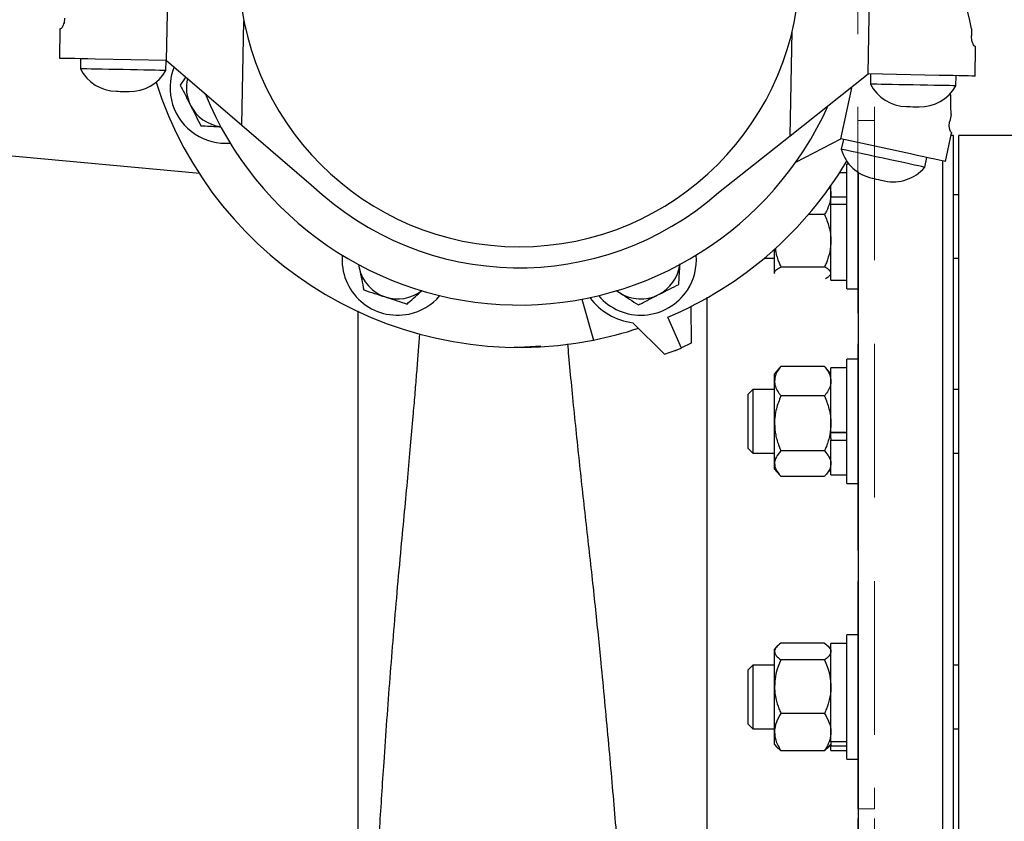
# Model space of a CAD drawing. Units: inches. Extents: x 0.1 to 22.1, y 0.1 to 17.1.
# Drawn here: x 8.8 to 9.6, y 11 to 11.7 of the extents above; entities that cross this region are included whole.
import ezdxf

# ---------------------------------------------------------------- set-up
doc = ezdxf.new("R2010")
doc.units = ezdxf.units.IN
doc.header["$MEASUREMENT"] = 0
doc.linetypes.add('HIDDEN', pattern=[0.075, 0.05, -0.025])
doc.layers.add('7', color=7, linetype='Continuous', lineweight=25)
doc.styles.add('SLDTEXTSTYLE0', font='TXT', dxfattribs={"width": 0.75})
doc.dimstyles.new('SLDDIMSTYLE3', dxfattribs={"dimtxt": 0.12, "dimasz": 0.12, "dimexe": 0, "dimexo": 0.0625, "dimgap": 0.03, "dimtad": 0, "dimtih": 1, "dimtoh": 1, "dimdec": 6, "dimlfac": 14, "dimrnd": 1e-09, "dimzin": 12, "dimdsep": 46, "dimlunit": 5, "dimtxsty": 'SLDTEXTSTYLE0', "dimsah": 1, "dimcen": 0.09, "dimadec": 0, "dimazin": 3, "dimtfac": 1, "dimtmove": 0, "dimatfit": 0, "dimfxl": 0, "dimfrac": 2, "dimtolj": 1, "dimtzin": 12, "dimarcsym": 0})

# ---------------------------------------------------------------- blocks, each defined once
blk = doc.blocks.new('_D_11')
at = {"layer": '7', "color": 7}
for p, q in [((10.90996, 11.03257), (10.90996, 9.99328)), ((9.6628, 10.69257), (9.6628, 9.99328)), ((10.49771, 10.21353), (10.46115, 10.21353)), ((10.46115, 10.21353), (10.46115, 10.02303)), ((10.76371, 10.21353), (10.80027, 10.21353)), ((10.80027, 10.21353), (10.80027, 10.02303)), ((9.6628, 10.11828), (9.3428, 10.11828)), ((10.90996, 10.11828), (11.22996, 10.11828)), ((10.46115, 10.02303), (10.49771, 10.02303)), ((10.80027, 10.02303), (10.76371, 10.02303))]:
    blk.add_line(p, q, dxfattribs=at)
for points in [[(9.6628, 10.11828), (9.5428, 10.13828), (9.5428, 10.09828)], [(10.90996, 10.11828), (11.02996, 10.09828), (11.02996, 10.13828)]]:
    blk.add_solid(points, dxfattribs=at)
at = {"layer": '7', "color": 7, "char_height": 0.12, "attachment_point": 1, "style": 'SLDTEXTSTYLE0'}
for s, insert in [('17-7/16"', (9.80859, 10.17771)), ('443', (10.49771, 10.17771))]:
    blk.add_mtext(s, dxfattribs=dict(at, insert=insert))

msp = doc.modelspace()

# ---------------------------------------------------------------- linework, layer by layer
at = {"color": 7, "linetype": 'HIDDEN', "lineweight": 18}
for p, q in [((9.52565308, 10.74256833), (9.52565308, 13.43899685)), ((9.53993875, 10.74256833), (9.53993875, 13.43899685)), ((9.52565308, 10.90368207), (9.52565308, 11.90912526)), ((9.52565308, 11.63096115), (9.53993875, 11.63096115)), ((9.52565308, 11.61310397), (9.52565308, 11.63096115)), ((9.52565308, 11.63096115), (9.52565308, 11.61310397)), ((9.53993875, 11.63096115), (9.53993875, 11.61310397)), ((9.53993875, 11.61310397), (9.53993875, 11.63096115)), ((9.52565308, 11.06846109), (9.52565308, 11.61310397)), ((9.53993875, 11.61310397), (9.53993875, 11.06846109)), ((9.52565308, 11.050604), (9.52565308, 11.06846109)), ((9.52565308, 11.06846109), (9.52565308, 11.050604)), ((9.53993875, 11.06846109), (9.53993875, 11.050604)), ((9.53993875, 11.050604), (9.53993875, 11.06846109)), ((9.52565308, 11.050604), (9.53993875, 11.050604))]:
    msp.add_line(p, q, dxfattribs=at)
at = {"color": 7, "linetype": 'Continuous', "lineweight": 25}
for p, q in [((8.94296722, 11.68159895), (8.94461926, 11.7668687)), ((9.53436297, 11.67014106), (9.536015, 11.75541073)), ((9.00653283, 11.6270384), (9.00823833, 11.71507049)), ((8.85314222, 11.70792715), (8.85266602, 11.68334853)), ((8.85374799, 11.7083322), (8.85325033, 11.70834184)), ((9.46873182, 11.61808363), (9.47043732, 11.70611572)), ((9.62165075, 11.70820934), (9.62153794, 11.70238699)), ((9.6245926, 11.6683929), (9.6250631, 11.69267408)), ((8.87059133, 11.68300123), (8.87042656, 11.67450112)), ((8.94296722, 11.68159895), (8.88290347, 11.68276271)), ((8.94241308, 11.67310646), (8.94257785, 11.68160649)), ((8.94296722, 11.68159895), (9.00653283, 11.6270384)), ((9.46873182, 11.61808363), (9.53436297, 11.67014106)), ((9.59442671, 11.66897738), (9.53436297, 11.67014106)), ((9.5365378, 11.6700989), (9.53637303, 11.66159887)), ((8.95918954, 11.66767474), (8.95463371, 11.66067329)), ((9.60835955, 11.66020413), (9.60852432, 11.66870425)), ((9.51145926, 11.61544936), (9.52095611, 11.65950693)), ((9.60442658, 11.63607481), (9.60319963, 11.6303822)), ((9.00653283, 11.6270384), (9.06504193, 11.57681797)), ((9.59967967, 11.59643303), (9.60479702, 11.62017348)), ((9.40832127, 11.57016726), (9.46873182, 11.61808363)), ((9.47336643, 11.59573205), (9.51145926, 11.61544936)), ((9.57018542, 11.60279075), (9.51145926, 11.61544936)), ((9.51358565, 11.61499101), (9.51179416, 11.60668022)), ((9.60638854, 11.61828259), (9.60438937, 11.61828259)), ((9.60638854, 10.90399685), (9.60638854, 11.61828259)), ((9.67335292, 11.61828259), (9.61085286, 11.61828259)), ((9.61085286, 11.26113964), (9.61085286, 11.61828259)), ((8.97104611, 11.58626973), (8.78517432, 11.60334925)), ((9.58217759, 11.59150877), (9.58396908, 11.59981956)), ((9.59745991, 10.90399685), (9.59745991, 11.59691157)), ((9.5184742, 11.59406745), (9.51645995, 11.59406745)), ((9.51645995, 11.50450527), (9.51645995, 11.59406745)), ((9.51645995, 11.58674593), (9.51032298, 11.58674593)), ((9.50303147, 11.5665184), (9.50303147, 11.57594385)), ((9.50303147, 11.5665184), (9.51645995, 11.5665184)), ((9.50303147, 11.56377853), (9.50303147, 11.5665184)), ((9.50303147, 11.56018214), (9.50303147, 11.56377853)), ((9.61085286, 11.56838884), (9.60638854, 11.56838884)), ((9.50303147, 11.56032277), (9.51645995, 11.56032277)), ((9.50303147, 11.49646032), (9.50303147, 11.56032277)), ((9.49767426, 11.55167859), (9.4841251, 11.55167859)), ((9.45553146, 11.5023834), (9.45553146, 11.52239487)), ((9.44681571, 11.51481741), (9.45553146, 11.51481741)), ((9.60638854, 11.51481741), (9.61085286, 11.51481741)), ((9.10480104, 11.5095834), (9.1053877, 11.50681101)), ((9.10493899, 11.50945668), (9.1053877, 11.50681101)), ((9.49767426, 11.50742113), (9.46088851, 11.50742113)), ((9.51645995, 11.4891388), (9.51645995, 11.50450527)), ((9.45575088, 11.5018767), (9.45553146, 11.5023834)), ((9.45553146, 11.5019305), (9.45553146, 11.5023834)), ((9.50218484, 11.50044223), (9.50303147, 11.50142463)), ((9.50303147, 11.49646032), (9.51645995, 11.49646032)), ((9.3219713, 11.48769763), (9.3247452, 11.48589273)), ((9.32255712, 11.48744604), (9.3247452, 11.48589273)), ((9.51645995, 11.4891388), (9.52603139, 11.4891388)), ((9.29302249, 11.48025945), (9.30301314, 11.44588504)), ((9.38510563, 11.47416825), (9.38513446, 11.44317316)), ((9.37722528, 11.43903503), (9.36550448, 11.46509161)), ((9.33619412, 11.46050946), (9.36275221, 11.43390209)), ((9.24031713, 11.4397112), (9.235974, 11.43992457)), ((9.25862947, 11.4406108), (9.24031713, 11.4397112)), ((9.36275221, 11.43390209), (9.37722528, 11.43903503)), ((9.37418403, 11.43795641), (9.37127101, 11.43656871)), ((9.38513446, 11.44317316), (9.377088, 11.43933992)), ((9.37127101, 11.43656871), (9.37115234, 11.43688115)), ((9.52603139, 11.42977569), (9.51645995, 11.42977569)), ((9.51645995, 11.32484721), (9.51645995, 11.42977569)), ((9.45996896, 11.42263872), (9.45553146, 11.41749003)), ((9.45998421, 11.42262565), (9.46088851, 11.42366303)), ((9.49767426, 11.42366303), (9.46088851, 11.42366303)), ((9.49857856, 11.42262565), (9.49767426, 11.42366303)), ((9.50303147, 11.41749003), (9.49859381, 11.42263872)), ((9.51645995, 11.42245434), (9.50303147, 11.42245434)), ((9.50303147, 11.36831067), (9.50303147, 11.42245434)), ((9.45553146, 11.41121377), (9.45553146, 11.41749003)), ((9.45553146, 11.37558894), (9.45553146, 11.41121377)), ((9.43717789, 11.40409725), (9.43292427, 11.39984363)), ((9.43292427, 11.39984363), (9.43292427, 11.35477927)), ((9.45553146, 11.40409725), (9.43717789, 11.40409725)), ((9.43717789, 11.40409725), (9.43717789, 11.35052582)), ((9.49767426, 11.39876468), (9.46088851, 11.39876468)), ((9.61085286, 11.40409725), (9.60638854, 11.40409725)), ((9.45553146, 11.34168653), (9.45553146, 11.37558894)), ((9.50303147, 11.36323991), (9.50303147, 11.36849085)), ((9.50303147, 11.36831067), (9.51645995, 11.36831067)), ((9.51645995, 11.36774278), (9.50303147, 11.36774278)), ((9.50303147, 11.36323991), (9.50303147, 11.36150139)), ((9.43292427, 11.35477927), (9.43717789, 11.35052582)), ((9.50303147, 11.36150139), (9.51645995, 11.36150139)), ((9.50303147, 11.33216856), (9.50303147, 11.36150139)), ((9.43717789, 11.35052582), (9.45553146, 11.35052582)), ((9.49767426, 11.35241319), (9.46088851, 11.35241319)), ((9.60638854, 11.35052582), (9.61085286, 11.35052582)), ((9.45553146, 11.33713288), (9.45553146, 11.34168653)), ((9.45553146, 11.33713288), (9.45996896, 11.33198418)), ((9.49767426, 11.33095987), (9.46088851, 11.33095987)), ((9.49859381, 11.33198418), (9.50303147, 11.33713288)), ((9.50303147, 11.33216856), (9.51645995, 11.33216856)), ((9.51645995, 11.32484721), (9.52603139, 11.32484721)), ((9.61085286, 10.90399685), (9.61085286, 11.26113964)), ((9.52603139, 11.19743223), (9.51645995, 11.19743223)), ((9.51645995, 11.09250375), (9.51645995, 11.19743223)), ((9.49767426, 11.19025486), (9.46088851, 11.19025486)), ((9.51645995, 11.19011088), (9.50303147, 11.19011088)), ((9.50303147, 11.10732345), (9.50303147, 11.19011088)), ((9.4572182, 11.18710349), (9.45553146, 11.18514656)), ((9.45553146, 11.1832959), (9.45553146, 11.18514656)), ((9.45553146, 11.15369355), (9.45553146, 11.1832959)), ((9.50303147, 11.18514656), (9.50134474, 11.18710349)), ((9.49767426, 11.17633694), (9.46088851, 11.17633694)), ((9.43717789, 11.17175362), (9.43292427, 11.16750017)), ((9.43292427, 11.16750017), (9.43292427, 11.12243581)), ((9.45553146, 11.17175362), (9.43717789, 11.17175362)), ((9.43717789, 11.17175362), (9.43717789, 11.11818219)), ((9.61085286, 11.17175362), (9.60638854, 11.17175362)), ((9.45553146, 11.11536555), (9.45553146, 11.15369355)), ((9.49767426, 11.13104999), (9.46088851, 11.13104999)), ((9.43292427, 11.12243581), (9.43717789, 11.11818219)), ((9.43717789, 11.11818219), (9.45553146, 11.11818219)), ((9.45553146, 11.10478941), (9.45553146, 11.11536555)), ((9.60638854, 11.11818219), (9.61085286, 11.11818219)), ((9.50303147, 11.10732345), (9.51645995, 11.10732345)), ((9.50303147, 11.10732345), (9.50303147, 11.10388931)), ((9.45553146, 11.10478941), (9.4572182, 11.10283248)), ((9.46088851, 11.09968095), (9.45723865, 11.10285008)), ((9.49767426, 11.09968095), (9.46088851, 11.09968095)), ((9.49767426, 11.09968095), (9.50132429, 11.10285008)), ((9.50134474, 11.10283248), (9.50303147, 11.10478941)), ((9.50303147, 11.10388931), (9.51645995, 11.10388931)), ((9.50303147, 11.0998251), (9.50303147, 11.10388931)), ((9.50303147, 11.0998251), (9.51645995, 11.0998251)), ((9.51645995, 11.09250375), (9.52603139, 11.09250375))]:
    msp.add_line(p, q, dxfattribs=at)
at = {"color": 7, "linetype": 'Continuous', "lineweight": 25, "flags": 128}
for points in [[(9.62165075, 11.70820934), (9.62011404, 11.71520526), (9.61832372, 11.72335614), (9.61629605, 11.73258757), (9.61404948, 11.7428154), (9.61160462, 11.75394626)], [(8.85325033, 11.70834184), (8.85319032, 11.70811153), (8.85315429, 11.70797325), (8.85314222, 11.70792715)], [(9.62490554, 11.69339148), (9.62486967, 11.69339224), (9.62483145, 11.69339299), (9.62479072, 11.69339374), (9.62474764, 11.69339458), (9.62470205, 11.6933955), (9.62465395, 11.69339643), (9.62460349, 11.69339735), (9.62455069, 11.69339844)], [(9.6250631, 11.69267408), (9.62502086, 11.692866), (9.6249684, 11.69310519), (9.62490554, 11.69339148)], [(8.88290347, 11.68276271), (8.87677171, 11.68288147), (8.87100283, 11.68299327), (8.8657777, 11.68309451), (8.86125941, 11.68318201), (8.85758977, 11.68325308), (8.85488326, 11.68330554), (8.85322469, 11.68333764), (8.85266602, 11.68334853)], [(8.90641982, 11.67380383), (8.90033699, 11.67392166), (8.89442916, 11.67403615), (8.88886612, 11.67414392), (8.88380827, 11.6742419), (8.87940078, 11.6743273), (8.87577053, 11.67439761), (8.87302211, 11.67445083), (8.87123447, 11.67448553), (8.87045908, 11.67450053), (8.87042656, 11.67450112)], [(8.94241308, 11.67310646), (8.94238073, 11.67310705), (8.94160533, 11.67312213), (8.93981753, 11.67315674), (8.93706911, 11.67320996), (8.93343903, 11.67328036), (8.92903154, 11.67336568), (8.92397352, 11.67346373), (8.91841064, 11.67357151), (8.91250281, 11.67368591), (8.90641982, 11.67380383)], [(9.6245926, 11.6683929), (9.62370356, 11.66841008), (9.62182172, 11.66844654), (9.61900123, 11.66850126), (9.61532237, 11.6685725), (9.6108904, 11.6686584), (9.60583172, 11.66875638), (9.60029113, 11.66886373), (9.59442671, 11.66897738)], [(8.90073106, 11.65557245), (8.90113703, 11.65556457), (8.90229325, 11.6555422), (8.90402357, 11.65550867), (8.90606464, 11.65546912), (8.90810571, 11.65542956), (8.90983602, 11.65539603), (8.91099225, 11.65537366), (8.91139822, 11.65536578)], [(9.57236629, 11.6609015), (9.56628347, 11.66101934), (9.56037547, 11.66113382), (9.55481259, 11.6612416), (9.54975457, 11.66133957), (9.54534725, 11.66142497), (9.541717, 11.66149529), (9.53896858, 11.66154859), (9.53718094, 11.6615832), (9.53640555, 11.6615982), (9.53637303, 11.66159887)], [(9.60835955, 11.66020413), (9.6083272, 11.6602048), (9.60755164, 11.6602198), (9.605764, 11.66025442), (9.60301558, 11.66030772), (9.5993855, 11.66037803), (9.59497801, 11.66046344), (9.58991999, 11.66056141), (9.58435712, 11.66066919), (9.57844928, 11.66078367), (9.57236629, 11.6609015)], [(9.60442658, 11.63607481), (9.6042598, 11.64323558), (9.60406554, 11.65157855), (9.6040067, 11.65410781)], [(9.56667753, 11.64267012), (9.5670835, 11.64266233), (9.56823972, 11.64263987), (9.56997004, 11.64260635), (9.57201111, 11.64256679), (9.57405218, 11.64252731), (9.57578249, 11.64249379), (9.57693872, 11.64247133), (9.57734469, 11.64246345)], [(9.60477992, 11.62090789), (9.60474489, 11.62091543), (9.60470751, 11.62092348), (9.60466762, 11.62093211), (9.60462554, 11.62094116), (9.60458096, 11.6209508), (9.60453403, 11.62096086), (9.60448458, 11.6209715), (9.60443295, 11.62098265)], [(9.54698588, 11.59909445), (9.54103848, 11.60037656), (9.53526206, 11.60162162), (9.52982306, 11.6027941), (9.52487768, 11.60385997), (9.52056841, 11.60478891), (9.51701912, 11.605554), (9.51433188, 11.6061332), (9.51258397, 11.60651), (9.51182584, 11.60667343), (9.51179416, 11.60668022)], [(9.58217759, 11.59150877), (9.58214591, 11.59151564), (9.58138778, 11.59167907), (9.57963987, 11.59205587), (9.57695263, 11.59263499), (9.57340334, 11.59340016), (9.56909407, 11.59432893), (9.56414869, 11.59539498), (9.55870969, 11.59656746), (9.55293327, 11.59781252), (9.54698588, 11.59909445)], [(9.59967967, 11.59643303), (9.59881024, 11.59662042), (9.59697047, 11.59701701), (9.59421267, 11.59761154), (9.59061577, 11.59838677), (9.58628237, 11.5993209), (9.58133649, 11.60038695), (9.57591927, 11.60155474), (9.57018542, 11.60279075)], [(9.53790689, 11.58229218), (9.53830398, 11.58220669), (9.53943439, 11.58196298), (9.54112615, 11.58159824), (9.5431218, 11.58116814), (9.54511745, 11.58073803), (9.54680921, 11.5803733), (9.54793962, 11.58012958), (9.54833653, 11.5800441)]]:
    msp.add_lwpolyline(points, dxfattribs=at)
at = {"color": 7, "linetype": 'Continuous', "lineweight": 25}
for centre, radius, start, end in [((9.24031714, 11.76113972), 0.23660714, 180, 360), ((8.90140535, 11.69037472), 0.03480879, 207.13071208, 268.89006781), ((8.91207249, 11.69016805), 0.03480879, 268.89006781, 330.64942354), ((8.99284941, 11.65863523), 0.04685714, 158.11206845, 236.84238036), ((9.24031714, 11.76113972), 0.32142857, 197.72901433, 281.24788333), ((8.99284941, 11.65863523), 0.03314286, 166.39290503, 206.9473108), ((9.24031714, 11.76113972), 0.28578246, 202.09121907, 335.68891654), ((9.5673518, 11.67747241), 0.03480879, 207.13071208, 268.89006781), ((9.57801894, 11.67726574), 0.03480879, 268.89006781, 330.64942354), ((8.99284941, 11.65863523), 0.03314286, 206.9473108, 262.69296272), ((10.09896101, 11.63204487), 0.49430657, 181.29101257, 181.37616265), ((8.99284941, 11.65863523), 0.04685714, 236.84238036, 274.56810871), ((9.54524168, 11.61631944), 0.03480879, 196.07641776, 257.8357735), ((9.24031714, 11.76113972), 0.32142857, 292.9216209, 329.22868038), ((9.55567128, 11.6140713), 0.03480879, 257.8357735, 319.59512923), ((9.24031714, 11.76113972), 0.25435389, 226.44108903, 311.33904658), ((9.13781265, 11.51367199), 0.04685714, 175.43189129, 281.84238036), ((9.34282163, 11.51367199), 0.04685714, 326.84238036, 4.56810871), ((9.13781265, 11.51367199), 0.03314286, 191.9473108, 251.9473108), ((9.34282163, 11.51367199), 0.03314286, 296.9473108, 352.69296272), ((9.13781265, 11.51367199), 0.03314286, 251.9473108, 307.69296272), ((9.34282163, 11.51367199), 0.04685714, 220.43189129, 326.84238036), ((9.13781265, 11.51367199), 0.04685714, 281.84238036, 319.56810871), ((9.34282163, 11.51367199), 0.05357411, 216.72791387, 262.89391843), ((9.34282163, 11.51367199), 0.03314286, 236.9473108, 296.9473108), ((9.24031714, 11.76113972), 0.32142857, 281.24788333, 288.22722735)]:
    msp.add_arc(centre, radius, start, end, dxfattribs=at)
for points, knots in [([(8.8571067, 11.71719739), (8.85704585, 11.71630947), (8.85692439, 11.71453686), (8.85625829, 11.71214453), (8.85539415, 11.71011811), (8.85444029, 11.70863086), (8.85397623, 11.70843067), (8.85374799, 11.7083322)], [0, 0, 0, 0, 0.179761551, 0.358872162, 0.55404063, 0.780654453, 1, 1, 1, 1]), ([(9.62455069, 11.69339844), (9.62431274, 11.69351726), (9.62383729, 11.69375468), (9.62285261, 11.69547817), (9.62200811, 11.69785808), (9.62156266, 11.70034841), (9.62154484, 11.701818), (9.62153794, 11.70238699)], [0, 0, 0, 0, 0.231039537, 0.461626589, 0.702050734, 0.88464165, 1, 1, 1, 1]), ([(8.95463371, 11.66067329), (8.95604193, 11.65790306), (8.95888421, 11.65231181), (8.96182253, 11.64653199), (8.96330504, 11.64361582)], [0, 0, 0, 0, 0.495457226, 1, 1, 1, 1]), ([(8.96330504, 11.64361582), (8.96351065, 11.64321146), (8.96506746, 11.64014971), (8.96800197, 11.63437659), (8.97064362, 11.62918035), (8.97197655, 11.62655843)], [0, 0, 0, 0, 0.070100885, 0.530790907, 1, 1, 1, 1]), ([(9.60443295, 11.62098265), (9.60422225, 11.62114494), (9.60380125, 11.6214692), (9.60316517, 11.62334942), (9.60279262, 11.62584703), (9.60283304, 11.62837669), (9.6030973, 11.62982241), (9.60319963, 11.6303822)], [0, 0, 0, 0, 0.231028802, 0.461614741, 0.702051974, 0.884635288, 1, 1, 1, 1]), ([(8.97197655, 11.62655843), (8.97439814, 11.62642929), (8.97926518, 11.62616973), (8.98493807, 11.62586714), (8.98814176, 11.62569631), (8.98881788, 11.62566026)], [0, 0, 0, 0, 0.4385998483, 0.8815209785, 1, 1, 1, 1]), ([(9.59745991, 11.26113964), (9.59745991, 11.27282712), (9.59745991, 11.29620209), (9.59745991, 11.33092687), (9.59745991, 11.36497952), (9.59745991, 11.39803218), (9.59745991, 11.42976635), (9.59745991, 11.45987687), (9.59745991, 11.48807245), (9.59745991, 11.51408579), (9.59745991, 11.53765108), (9.59745991, 11.55859925), (9.59745991, 11.57651072), (9.59745991, 11.58940255), (9.59745991, 11.59504856), (9.59745991, 11.59691157)], [0, 0, 0, 0, 0.080048284, 0.160096679, 0.240144823, 0.320193164, 0.40024139, 0.480289444, 0.560337322, 0.640385636, 0.720433951, 0.800482136, 0.880530388, 0.960578613, 1, 1, 1, 1]), ([(9.52603139, 11.58768023), (9.52603139, 11.5839708), (9.52603139, 11.57545647), (9.52603139, 11.55850822), (9.52603139, 11.53767547), (9.52603139, 11.51407926), (9.52603139, 11.4880742), (9.52603139, 11.4598764), (9.52603139, 11.42976647), (9.52603139, 11.39803215), (9.52603139, 11.36497953), (9.52603139, 11.33092687), (9.52603139, 11.29620209), (9.52603139, 11.27282712), (9.52603139, 11.26113964)], [0, 0, 0, 0, 0.065579937, 0.150527252, 0.235474496, 0.320421878, 0.405369261, 0.490316179, 0.575263285, 0.660210572, 0.745157982, 0.830105183, 0.91505265, 1, 1, 1, 1]), ([(9.50192, 11.57521773), (9.5024634, 11.57315753), (9.50302773, 11.57101798), (9.50303134, 11.56884991), (9.50303147, 11.5687695)], [0, 0, 0, 0, 0.962910145, 1, 1, 1, 1]), ([(9.50303147, 11.5687695), (9.5028276, 11.56637728), (9.50241247, 11.56150635), (9.50000967, 11.55584253), (9.49820059, 11.55261701), (9.49767426, 11.55167859)], [0, 0, 0, 0, 0.4062904147, 0.8272688388, 1, 1, 1, 1]), ([(9.49767426, 11.55167859), (9.49908141, 11.54823778), (9.50194698, 11.54123078), (9.50302127, 11.53357865), (9.50303121, 11.52965386), (9.50303147, 11.52954978)], [0, 0, 0, 0, 0.484338685, 0.986324656, 1, 1, 1, 1]), ([(9.50303147, 11.52954978), (9.5028276, 11.52645239), (9.50241249, 11.52014565), (9.50000964, 11.51281262), (9.49820059, 11.50863622), (9.49767426, 11.50742113)], [0, 0, 0, 0, 0.406290451, 0.82726619, 1, 1, 1, 1]), ([(9.45616623, 11.52363306), (9.45625995, 11.52252342), (9.45662399, 11.51821345), (9.45857214, 11.51281553), (9.46036647, 11.50863687), (9.46088851, 11.50742113)], [0, 0, 0, 0, 0.197335291, 0.766472792, 1, 1, 1, 1]), ([(9.1053877, 11.50681101), (9.10548162, 11.50636723), (9.1061928, 11.50300684), (9.10753325, 11.49667097), (9.10873996, 11.49096807), (9.10934883, 11.48809052)], [0, 0, 0, 0, 0.07009749, 0.530793288, 1, 1, 1, 1]), ([(9.37489842, 11.49279906), (9.37502757, 11.4952206), (9.37528715, 11.5000876), (9.37559733, 11.50590579), (9.37577598, 11.50925531), (9.37581981, 11.51007703)], [0, 0, 0, 0, 0.427687288, 0.859597522, 1, 1, 1, 1]), ([(9.45553146, 11.5023834), (9.45553714, 11.5024988), (9.4555743, 11.50325375), (9.45645413, 11.50466249), (9.458597, 11.50621885), (9.46032203, 11.50712392), (9.46088851, 11.50742113)], [0, 0, 0, 0, 0.066532076, 0.435282545, 0.814553533, 1, 1, 1, 1]), ([(9.50303147, 11.5023834), (9.50302573, 11.5024988), (9.50298818, 11.50325375), (9.50210867, 11.50466248), (9.49996602, 11.50621886), (9.49824081, 11.50712392), (9.49767426, 11.50742113)], [0, 0, 0, 0, 0.066532146, 0.435282341, 0.814551067, 1, 1, 1, 1]), ([(9.49850531, 11.49781215), (9.49901582, 11.49808445), (9.50061513, 11.4989375), (9.50155133, 11.49983724), (9.50218869, 11.50044977)], [0, 0, 0, 0, 0.319207743, 1, 1, 1, 1]), ([(9.10934883, 11.48809052), (9.11230349, 11.48712752), (9.11826699, 11.48518385), (9.12443166, 11.48317452), (9.12754199, 11.48216073)], [0, 0, 0, 0, 0.495458455, 1, 1, 1, 1]), ([(9.14573498, 11.47623094), (9.14753864, 11.47785186), (9.15116379, 11.48110971), (9.15546108, 11.4849721), (9.15791964, 11.48718175), (9.15849551, 11.48769931)], [0, 0, 0, 0, 0.431261859, 0.866786033, 1, 1, 1, 1]), ([(9.35784103, 11.48412772), (9.35824536, 11.48433327), (9.3613072, 11.48588978), (9.36708015, 11.48882458), (9.37227645, 11.49146616), (9.37489842, 11.49279906)], [0, 0, 0, 0, 0.070093407, 0.530785276, 1, 1, 1, 1]), ([(9.12754199, 11.48216073), (9.12797325, 11.48202016), (9.13123896, 11.48095571), (9.13739625, 11.47894874), (9.14293849, 11.47714239), (9.14573498, 11.47623094)], [0, 0, 0, 0, 0.070095444, 0.530791755, 1, 1, 1, 1]), ([(9.3247452, 11.48589273), (9.32512539, 11.48564527), (9.32800416, 11.48377161), (9.3334325, 11.48023981), (9.33831833, 11.47706046), (9.34078364, 11.47545622)], [0, 0, 0, 0, 0.0701007499, 0.5307877617, 1, 1, 1, 1]), ([(9.34078364, 11.47545622), (9.34355383, 11.47686451), (9.34914501, 11.47970693), (9.35492485, 11.48264522), (9.35784103, 11.48412772)], [0, 0, 0, 0, 0.495457258, 1, 1, 1, 1]), ([(9.39881721, 11.26113964), (9.39881721, 11.27478842), (9.39881721, 11.30201192), (9.39881721, 11.34252514), (9.39881721, 11.38239987), (9.39881721, 11.42131378), (9.39881721, 11.45472568), (9.39881721, 11.47438154), (9.39881721, 11.48207324)], [0, 0, 0, 0, 0.177666972, 0.354369723, 0.531516784, 0.708856833, 0.886070309, 1, 1, 1, 1]), ([(9.10417432, 11.47039552), (9.10417432, 11.46515393), (9.10417432, 11.45027617), (9.10417432, 11.42468661), (9.10417432, 11.39389375), (9.10417432, 11.36240041), (9.10417432, 11.33042407), (9.10417432, 11.29810456), (9.10417432, 11.26560482), (9.10417432, 11.23308292), (9.10417432, 11.20069865), (9.10417432, 11.16861061), (9.10417432, 11.1369761), (9.10417432, 11.10595023), (9.10417432, 11.07568507), (9.10417432, 11.04632895), (9.10417432, 11.01802575), (9.10417432, 10.99091424), (9.10417432, 10.96512728), (9.10417432, 10.94079148), (9.10417432, 10.91802568), (9.10417432, 10.8969418), (9.10417432, 10.87764326), (9.10417432, 10.86022428), (9.10417432, 10.84477074), (9.10417432, 10.83135836), (9.10417432, 10.82005059), (9.10417432, 10.81091267), (9.10417432, 10.80395331), (9.10417432, 10.79934082), (9.10417432, 10.79699112), (9.10417432, 10.79709542), (9.10417432, 10.79713323)], [0, 0, 0, 0, 0.018684362, 0.053033854, 0.087383186, 0.121732753, 0.15608217, 0.190431496, 0.224780984, 0.259130388, 0.293479763, 0.327829155, 0.362178647, 0.396527986, 0.430877441, 0.465226877, 0.499576231, 0.533925712, 0.568274995, 0.60262447, 0.636973888, 0.671323276, 0.705672707, 0.740022171, 0.774371532, 0.808721007, 0.843070425, 0.877419889, 0.911769297, 0.94611871, 0.980468046, 1, 1, 1, 1]), ([(9.14086235, 11.27095613), (9.14182757, 11.28110911), (9.14370429, 11.30085), (9.14634221, 11.32949255), (9.14874708, 11.35623727), (9.15050938, 11.37642356), (9.15172383, 11.3906643), (9.1524715, 11.39956279), (9.15318275, 11.40815808), (9.15385664, 11.41645157), (9.1544942, 11.42444347), (9.15509526, 11.43213911), (9.15565664, 11.43952775), (9.15613311, 11.44585528), (9.15639488, 11.44964464), (9.15649583, 11.45110598)], [0, 0, 0, 0, 0.16466113, 0.32015831, 0.466460591, 0.603540137, 0.654868237, 0.704767262, 0.753235415, 0.80027168, 0.84587516, 0.890044599, 0.932778488, 0.974076533, 1, 1, 1, 1]), ([(9.2810159, 11.44276334), (9.2813198, 11.43927438), (9.28233222, 11.42765123), (9.28431462, 11.40690282), (9.28692891, 11.38060188), (9.2897221, 11.35381129), (9.29258167, 11.32710983), (9.29551019, 11.30049039), (9.29755521, 11.2825974), (9.29858067, 11.2736251)], [0, 0, 0, 0, 0.065088941, 0.216838206, 0.377533385, 0.537553013, 0.690817834, 0.844962918, 1, 1, 1, 1]), ([(9.46088851, 11.42366303), (9.46009263, 11.42260898), (9.45820957, 11.4201151), (9.45603855, 11.41595972), (9.45570192, 11.41280907), (9.45553146, 11.41121377)], [0, 0, 0, 0, 0.265459246, 0.628074948, 1, 1, 1, 1]), ([(9.49767426, 11.42366303), (9.49847021, 11.42260898), (9.50035341, 11.42011512), (9.50252437, 11.41595972), (9.50286101, 11.41280907), (9.50303147, 11.41121377)], [0, 0, 0, 0, 0.265461101, 0.628075887, 1, 1, 1, 1]), ([(9.45553146, 11.41121377), (9.45553714, 11.41092868), (9.4555743, 11.40906344), (9.45645416, 11.40558173), (9.45859698, 11.40173564), (9.46032203, 11.39949912), (9.46088851, 11.39876468)], [0, 0, 0, 0, 0.06653152, 0.43527927, 0.814554434, 1, 1, 1, 1]), ([(9.50303147, 11.41121377), (9.50302573, 11.41092868), (9.50298818, 11.40906344), (9.50210865, 11.40558175), (9.49996604, 11.4017356), (9.49824081, 11.39949912), (9.49767426, 11.39876468)], [0, 0, 0, 0, 0.06653159, 0.435279067, 0.814551968, 1, 1, 1, 1]), ([(9.46088851, 11.39876468), (9.45948134, 11.39516108), (9.45661573, 11.38782261), (9.45554168, 11.37980804), (9.45553173, 11.37569788), (9.45553146, 11.37558894)], [0, 0, 0, 0, 0.484343437, 0.98633177, 1, 1, 1, 1]), ([(9.49767426, 11.39876468), (9.49908141, 11.39516108), (9.50194698, 11.38782259), (9.50302126, 11.37980805), (9.50303121, 11.37569788), (9.50303147, 11.37558894)], [0, 0, 0, 0, 0.484342994, 0.986331782, 1, 1, 1, 1]), ([(9.45553146, 11.37558894), (9.45573527, 11.37234497), (9.45615024, 11.36573978), (9.45855311, 11.35805977), (9.46036218, 11.35368575), (9.46088851, 11.35241319)], [0, 0, 0, 0, 0.40629125, 0.827268487, 1, 1, 1, 1]), ([(9.50303147, 11.37558894), (9.5028276, 11.37234497), (9.50241248, 11.36573979), (9.50000967, 11.35805977), (9.49820059, 11.35368575), (9.49767426, 11.35241319)], [0, 0, 0, 0, 0.406291673, 0.82726861, 1, 1, 1, 1]), ([(9.46088851, 11.35241319), (9.45948134, 11.35074523), (9.45661572, 11.34734855), (9.45554167, 11.34363977), (9.45553173, 11.34173698), (9.45553146, 11.34168653)], [0, 0, 0, 0, 0.484340988, 0.986327858, 1, 1, 1, 1]), ([(9.49767426, 11.35241319), (9.49908141, 11.35074523), (9.50194698, 11.34734855), (9.50302127, 11.34363978), (9.50303121, 11.34173698), (9.50303147, 11.34168653)], [0, 0, 0, 0, 0.484340545, 0.986327871, 1, 1, 1, 1]), ([(9.45553146, 11.34168653), (9.45573527, 11.34018509), (9.45615024, 11.33712795), (9.45855312, 11.33357328), (9.46036218, 11.33154886), (9.46088851, 11.33095987)], [0, 0, 0, 0, 0.40629087, 0.82726762, 1, 1, 1, 1]), ([(9.50303147, 11.34168653), (9.5028276, 11.34018509), (9.50241248, 11.33712795), (9.50000966, 11.33357328), (9.49820059, 11.33154886), (9.49767426, 11.33095987)], [0, 0, 0, 0, 0.406291293, 0.827267743, 1, 1, 1, 1]), ([(9.29858067, 11.2736251), (9.29956487, 11.26478749), (9.30149597, 11.24744737), (9.3042271, 11.22192486), (9.30676573, 11.19748221), (9.30944967, 11.17068366), (9.31228154, 11.14120734), (9.31526487, 11.10886363), (9.31807814, 11.07715779), (9.32071972, 11.04630494), (9.32318599, 11.01650034), (9.32549952, 10.9876303), (9.32766073, 10.95984038), (9.32966882, 10.93327349), (9.33162494, 10.90670643), (9.33349805, 10.88057825), (9.33525576, 10.85542003), (9.33680723, 10.83268375), (9.33815258, 10.81254898), (9.33922812, 10.79614935), (9.34007265, 10.78308736), (9.34072174, 10.77293968), (9.34122795, 10.76494873), (9.34158878, 10.75922847), (9.3418162, 10.7556166), (9.34184711, 10.75516788), (9.34186259, 10.75494317)], [0, 0, 0, 0, 0.033132404, 0.065008458, 0.09562405, 0.124975213, 0.166206725, 0.20788926, 0.250022165, 0.291267537, 0.332682049, 0.374265157, 0.416015731, 0.457932766, 0.50001532, 0.549093853, 0.598381494, 0.647876627, 0.697576887, 0.747480677, 0.789224645, 0.831107297, 0.873127434, 0.91528371, 0.957575042, 1, 1, 1, 1]), ([(9.11052868, 10.79573363), (9.11053491, 10.79593303), (9.11054735, 10.79633152), (9.11067896, 10.79954035), (9.11089369, 10.80463442), (9.11119911, 10.81176902), (9.11159372, 10.82085354), (9.11208277, 10.83198572), (9.1126708, 10.84513732), (9.11336337, 10.86024088), (9.11415085, 10.87695527), (9.11503341, 10.8951421), (9.11601091, 10.91466152), (9.11711045, 10.93589067), (9.11834162, 10.95881347), (9.11971547, 10.9833934), (9.12120191, 11.00892548), (9.12280152, 11.03525558), (9.1245136, 11.06223502), (9.12650473, 11.09220537), (9.12880492, 11.12509953), (9.13145018, 11.16073622), (9.13430198, 11.19665675), (9.13741419, 11.23337051), (9.13969993, 11.25828555), (9.14086235, 11.27095613)], [0, 0, 0, 0, 0.041833012, 0.083598185, 0.125297083, 0.166931702, 0.208503707, 0.25001492, 0.292966471, 0.335401718, 0.377322133, 0.418729343, 0.459625069, 0.500010956, 0.542907754, 0.585309518, 0.627218299, 0.668636158, 0.709564885, 0.750006396, 0.80094787, 0.85065153, 0.899172863, 0.948724225, 1, 1, 1, 1]), ([(9.39881721, 10.79685532), (9.39881721, 10.79720077), (9.39881721, 10.79789167), (9.39881721, 10.80347599), (9.39881721, 10.8123371), (9.39881721, 10.82474138), (9.39881721, 10.84040529), (9.39881721, 10.85916717), (9.39881721, 10.8808121), (9.39881721, 10.9052951), (9.39881721, 10.93259592), (9.39881721, 10.96256604), (9.39881721, 10.99502594), (9.39881721, 11.02953968), (9.39881721, 11.0658438), (9.39881721, 11.10344385), (9.39881721, 11.14201098), (9.39881721, 11.1811904), (9.39881721, 11.22099451), (9.39881721, 11.24773284), (9.39881721, 11.26113964)], [0, 0, 0, 0, 0.055999459, 0.111998969, 0.167998383, 0.223997902, 0.279997283, 0.33499743, 0.389997634, 0.44499816, 0.499998353, 0.555998228, 0.611999833, 0.667998866, 0.723987853, 0.779991984, 0.835034827, 0.890008044, 0.94484925, 1, 1, 1, 1]), ([(9.52603139, 11.26113964), (9.52603139, 11.24945221), (9.52603139, 11.22607729), (9.52603139, 11.19135257), (9.52603139, 11.15729992), (9.52603139, 11.12424727), (9.52603139, 11.09251305), (9.52603139, 11.06240272), (9.52603139, 11.03420643), (9.52603139, 11.00819573), (9.52603139, 10.9846206), (9.52603139, 10.96370915), (9.52603139, 10.94566065), (9.52603139, 10.93065512), (9.52603139, 10.91881497), (9.52603139, 10.91033731), (9.52603139, 10.90499136), (9.52603139, 10.90432836), (9.52603139, 10.90399685)], [0, 0, 0, 0, 0.0624997819, 0.1249999493, 0.18749992, 0.2500000451, 0.3125000797, 0.3749999811, 0.4374997441, 0.4999998485, 0.5624999529, 0.6249999559, 0.687500011, 0.7500000456, 0.8124999293, 0.8749999, 0.9374999196, 1, 1, 1, 1]), ([(9.59745991, 10.90399685), (9.59745991, 10.90432836), (9.59745991, 10.90499136), (9.59745991, 10.91033731), (9.59745991, 10.91881497), (9.59745991, 10.93065512), (9.59745991, 10.94566065), (9.59745991, 10.96370915), (9.59745991, 10.9846206), (9.59745991, 11.00819573), (9.59745991, 11.03420643), (9.59745991, 11.06240272), (9.59745991, 11.09251305), (9.59745991, 11.12424727), (9.59745991, 11.15729992), (9.59745991, 11.19135257), (9.59745991, 11.22607729), (9.59745991, 11.24945221), (9.59745991, 11.26113964)], [0, 0, 0, 0, 0.0625000804, 0.1250001, 0.1875000707, 0.2499999544, 0.312499989, 0.3750000441, 0.4375000471, 0.5000001515, 0.5625002559, 0.6250000189, 0.6874999203, 0.7499999549, 0.81250008, 0.8750000507, 0.9375002181, 1, 1, 1, 1]), ([(9.46088851, 11.19025486), (9.45948134, 11.18917279), (9.45661573, 11.18696921), (9.45554167, 11.18456308), (9.45553173, 11.18332864), (9.45553146, 11.1832959)], [0, 0, 0, 0, 0.484339124, 0.986323593, 1, 1, 1, 1]), ([(9.49767426, 11.19025486), (9.49908141, 11.18917279), (9.50194698, 11.18696921), (9.50302127, 11.18456308), (9.50303121, 11.18332864), (9.50303147, 11.1832959)], [0, 0, 0, 0, 0.484338681, 0.986323606, 1, 1, 1, 1]), ([(9.45553146, 11.1832959), (9.45573527, 11.18232184), (9.45615024, 11.1803385), (9.45855313, 11.17803238), (9.46036218, 11.17671904), (9.46088851, 11.17633694)], [0, 0, 0, 0, 0.406290424, 0.827266872, 1, 1, 1, 1]), ([(9.50303147, 11.1832959), (9.5028276, 11.18232184), (9.50241248, 11.18033851), (9.50000965, 11.17803238), (9.49820059, 11.17671904), (9.49767426, 11.17633694)], [0, 0, 0, 0, 0.406290847, 0.827266996, 1, 1, 1, 1]), ([(9.46088851, 11.17633694), (9.46009263, 11.17441982), (9.45820959, 11.16988394), (9.45603855, 11.16232538), (9.45570191, 11.15659504), (9.45553146, 11.15369355)], [0, 0, 0, 0, 0.265461347, 0.628074841, 1, 1, 1, 1]), ([(9.49767426, 11.17633694), (9.49847021, 11.17441982), (9.50035339, 11.16988398), (9.50252438, 11.16232537), (9.50286102, 11.15659504), (9.50303147, 11.15369355)], [0, 0, 0, 0, 0.265463201, 0.62807578, 1, 1, 1, 1]), ([(9.45553146, 11.15369355), (9.45553714, 11.15317492), (9.4555743, 11.14978179), (9.45645415, 11.14344961), (9.45859699, 11.13645385), (9.46032203, 11.13238586), (9.46088851, 11.13104999)], [0, 0, 0, 0, 0.06653044, 0.435280262, 0.814553859, 1, 1, 1, 1]), ([(9.50303147, 11.15369355), (9.50302573, 11.15317492), (9.50298818, 11.14978179), (9.50210866, 11.14344965), (9.49996603, 11.13645377), (9.49824081, 11.13238585), (9.49767426, 11.13104999)], [0, 0, 0, 0, 0.06653051, 0.435280058, 0.814551393, 1, 1, 1, 1]), ([(9.46088851, 11.13104999), (9.45948133, 11.1286112), (9.45661571, 11.12364475), (9.45554168, 11.11822133), (9.45553173, 11.1154393), (9.45553146, 11.11536555)], [0, 0, 0, 0, 0.484339873, 0.986330497, 1, 1, 1, 1]), ([(9.49767426, 11.13104999), (9.49908141, 11.1286112), (9.501947, 11.12364473), (9.50302126, 11.11822133), (9.50303121, 11.1154393), (9.50303147, 11.11536555)], [0, 0, 0, 0, 0.48433943, 0.986330509, 1, 1, 1, 1]), ([(9.45553146, 11.11536555), (9.45573526, 11.11317015), (9.45615022, 11.10870004), (9.45855315, 11.10350239), (9.46036218, 11.10054219), (9.46088851, 11.09968095)], [0, 0, 0, 0, 0.406292182, 0.827265183, 1, 1, 1, 1]), ([(9.50303147, 11.11536555), (9.5028276, 11.11317015), (9.5024125, 11.10870004), (9.50000962, 11.10350239), (9.49820059, 11.10054219), (9.49767426, 11.09968095)], [0, 0, 0, 0, 0.406292606, 0.827265306, 1, 1, 1, 1])]:
    msp.add_open_spline(points, degree=3, knots=knots, dxfattribs=at)

# ---------------------------------------------------------------- dimensions: what is measured, and where the dimension line sits
at = {"layer": '7', "color": 7}
dim = msp.add_linear_dim(base=(9.66279593, 10.11827554), p1=(10.90996, 11.08256829), p2=(9.66279593, 10.74256829), dimstyle='SLDDIMSTYLE3', dxfattribs=at)
dim.commit()
dim.dimension.update_dxf_attribs({"geometry": '_D_11', "text_midpoint": (10.3227106, 10.11827554), "dimtype": 160})

doc.saveas('drawing.dxf')
